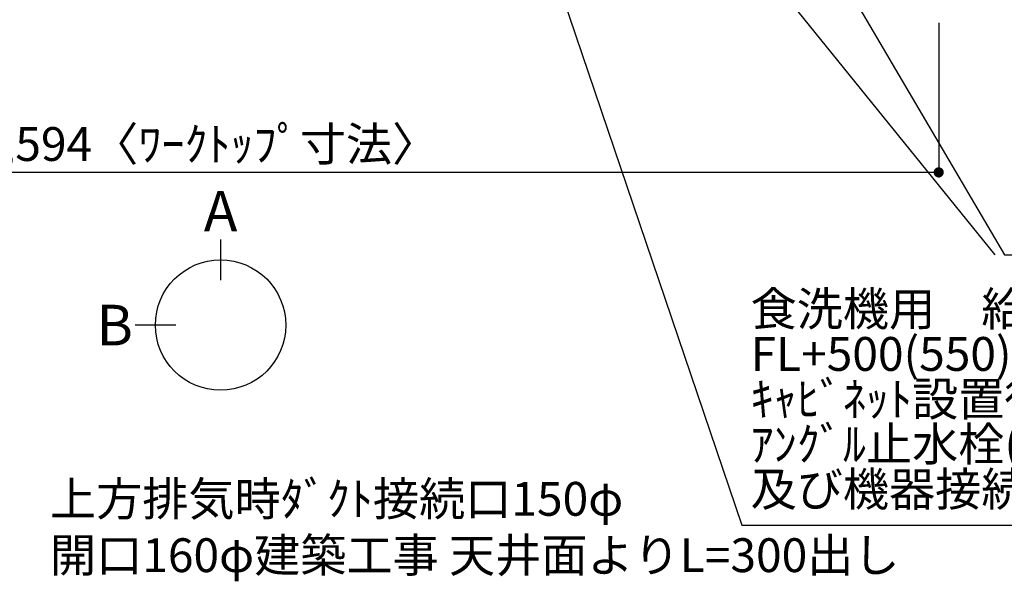
# Model space of a CAD drawing. Extents: x 27948 to 54421, y -11033 to -2163.
# Drawn here: x 44618 to 46365, y -5595 to -4598 of the extents above; entities that cross this region are included whole.
import ezdxf

# ---------------------------------------------------------------- set-up
doc = ezdxf.new("R2010")
doc.units = 0
doc.header["$LTSCALE"] = 50
doc.header["$MEASUREMENT"] = 0
doc.layers.get('0').update_dxf_attribs({"linetype": 'CONTINUOUS'})
doc.layers.get('DEFPOINTS').update_dxf_attribs({"color": 146, "linetype": 'CONTINUOUS'})
doc.layers.add('160-文字', color=254, linetype='CONTINUOUS')
doc.layers.add('166-寸法B', color=11, linetype='CONTINUOUS')
doc.styles.add('KH001', font='txt')
doc.dimstyles.new('KH1xx030', dxfattribs={"dimscale": 30, "dimtxt": 2, "dimasz": 0.6, "dimexe": 0.3, "dimexo": 1.2, "dimgap": 0.5, "dimtad": 3, "dimdec": 1, "dimdsep": 46, "dimlunit": 6, "dimtxsty": 'KH001', "dimblk": 'DOT', "dimcen": 1, "dimdle": 1, "dimclrd": 256, "dimclre": 256, "dimclrt": 256, "dimadec": 0, "dimazin": 0, "dimtfac": 1, "dimtdec": 1, "dimtix": 1, "dimtmove": 2, "dimatfit": 3, "dimldrblk": 'CLOSEDBLANK', "dimfxl": 1, "dimtolj": 1, "dimtzin": 0, "dimlwd": -1, "dimlwe": -1, "dimarcsym": 0})

# ---------------------------------------------------------------- blocks, each defined once
blk = doc.blocks.new('_Dot')
at = {"color": 0, "linetype": 'ByBlock', "lineweight": -2}
blk.add_line((-0.5, 0), (-1, 0), dxfattribs=at)
at = {"color": 0, "linetype": 'ByBlock', "const_width": 0.5}
blk.add_lwpolyline([(-0.25, 0, 1), (0.25, 0, 1)], format="xyb", close=True, dxfattribs=at)
blk = doc.blocks.new('*D67')
at = {"layer": '166-寸法B', "transparency": 16777216}
for p, q in [((43654.5, -4603.4), (43654.5, -4877.9)), ((46248.5, -4603.4), (46248.5, -4877.9)), ((46230.5, -4868.9), (43672.5, -4868.9))]:
    blk.add_line(p, q, dxfattribs=at)
at = {"layer": 'DEFPOINTS', "color": 0, "transparency": 16777216}
for p in [(43654.5, -4567.4), (46248.5, -4567.4), (43654.5, -4868.9)]:
    blk.add_point(p, dxfattribs=at)
at = {"layer": '166-寸法B', "transparency": 16777216, "xscale": 18, "yscale": 18, "zscale": 18, "rotation": 180}
blk.add_blockref('_Dot', (43654.5, -4868.9), dxfattribs=at)
at = {"layer": '166-寸法B', "transparency": 16777216, "xscale": 18, "yscale": 18, "zscale": 18}
blk.add_blockref('_Dot', (46248.5, -4868.9), dxfattribs=at)
at = {"layer": '166-寸法B', "transparency": 16777216, "insert": (44951.5, -4818.6), "char_height": 60, "attachment_point": 5, "style": 'KH001'}
blk.add_mtext('\\A1;2,594〈ﾜｰｸﾄｯﾌﾟ寸法〉', dxfattribs=at)
blk = doc.blocks.new('_ClosedBlank')
at = {"color": 0, "linetype": 'ByBlock', "lineweight": -2}
for p, q in [((-1, 0.167), (0, 0)), ((-1, 0.167), (-1, -0.167)), ((0, 0), (-1, -0.167))]:
    blk.add_line(p, q, dxfattribs=at)

msp = doc.modelspace()

# ---------------------------------------------------------------- linework, layer by layer
at = {"layer": '166-寸法B'}
for p, q in [((44974.58, -4988.17), (44974.58, -5060.17)), ((44894.91, -5139.85), (44822.91, -5139.85))]:
    msp.add_line(p, q, dxfattribs=at)
msp.add_circle((44974.58, -5139.85), 115.68, dxfattribs=at)

# ---------------------------------------------------------------- texts
at = {"layer": '160-文字', "insert": (45914.81, -5479.82), "char_height": 60, "attachment_point": 7, "line_spacing_factor": 0.8, "style": 'KH001'}
msp.add_mtext('{\\P食洗機用\u3000給水管 1/2"\\PFL+500(550)床立上げﾌﾟﾗｸﾞ止め\\Pｷｬﾋﾞﾈｯﾄ設置後\\Pｱﾝｸﾞﾙ止水栓(TOTO:THY226U相当品)取付\\P及び機器接続   }', dxfattribs=at)
at = {"layer": '160-文字', "insert": (44671.93, -5596.95), "char_height": 60, "attachment_point": 7, "style": 'KH001'}
msp.add_mtext('{上方排気時ﾀﾞｸﾄ接続口150φ\\P開口160φ建築工事 天井面よりL=300出し}', dxfattribs=at)
at = {"layer": '166-寸法B', "char_height": 72, "attachment_point": 5, "style": 'KH001'}
for s, insert in [('{\\fArial|b0|i0|c0|p32;A}', (44974.58, -4937.77)), ('{\\fArial|b0|i0|c0|p32;B}', (44786.82, -5139.85))]:
    msp.add_mtext(s, dxfattribs=dict(at, insert=insert))

# ---------------------------------------------------------------- dimensions: what is measured, and where the dimension line sits
at = {"layer": '166-寸法B'}
dim = msp.add_linear_dim(base=(43654.51, -4868.95), p1=(46248.51, -4567.38), p2=(43654.51, -4567.38), text='<>〈ﾜｰｸﾄｯﾌﾟ寸法〉', dimstyle='KH1xx030', dxfattribs=at)
dim.commit()
dim.dimension.update_dxf_attribs({"geometry": '*D67', "text_midpoint": (44951.51, -4818.64)})

# ---------------------------------------------------------------- leaders
at = {"layer": '160-文字', "annotation_type": 0, "has_hookline": 1, "hookline_direction": 0}
for points, text_width in [([(45756.5, -3980), (46365.26, -5015.06), (46365.86, -5015.06)], 964.26), ([(45395.3, -4008.59), (45899.21, -5494.82), (45899.81, -5494.82)], 1357.92)]:
    msp.add_leader(points, dimstyle='KH1xx030', override={"dimgap": 0.5, "dimtad": 1}, dxfattribs=dict(at, text_width=text_width))
at = {"layer": '160-文字'}
msp.add_leader([(45516.5, -3987.38), (46347.86, -5015.06)], dimstyle='KH1xx030', override={"dimgap": 0.5, "dimtad": 1}, dxfattribs=at)

doc.saveas('drawing.dxf')
